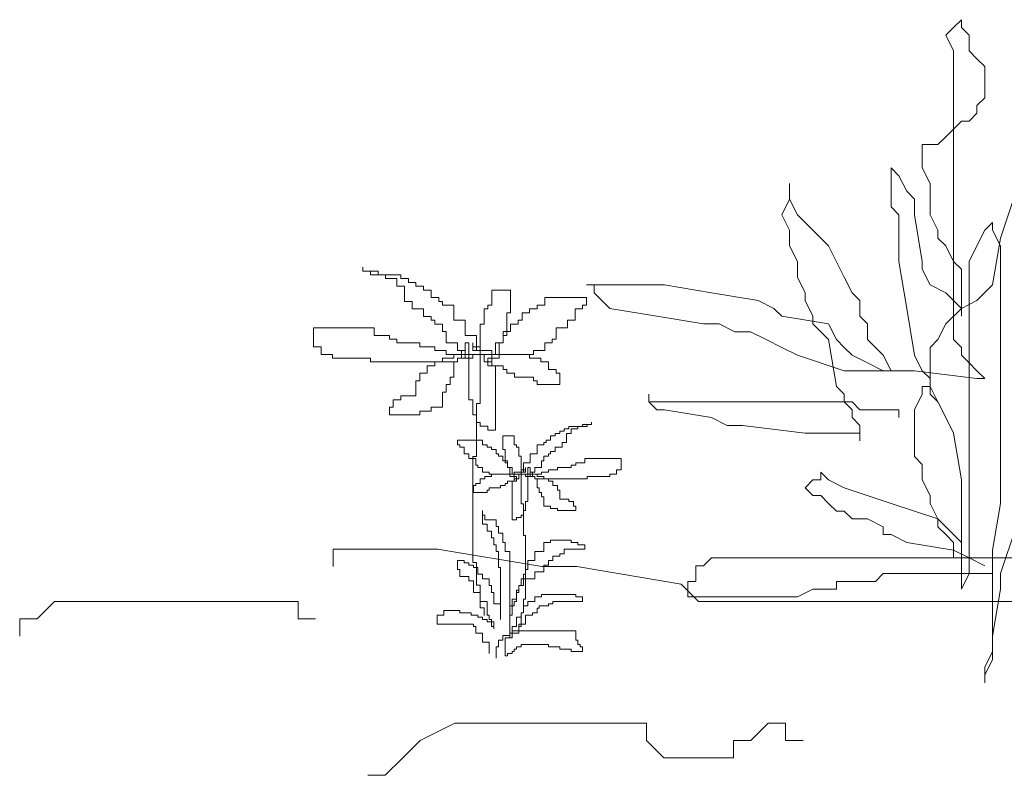
# Model space of a CAD drawing. Units: inches. Extents: x -265334 to 359329, y -1360566 to 161374.
# Drawn here: x 286166 to 287888, y 95333 to 96654 of the extents above; entities that cross this region are included whole.
import ezdxf

# ---------------------------------------------------------------- set-up
doc = ezdxf.new("R2010")
doc.units = ezdxf.units.IN
doc.header["$MEASUREMENT"] = 0
doc.layers.add('CAYXANH', color=64, linetype='Continuous')
doc.layers.add('Ncay', color=114, linetype='Continuous', lineweight=9)

# ---------------------------------------------------------------- blocks, each defined once
blk = doc.blocks.new('A$C1A0A3921')
at = {"layer": 'Ncay'}
for p, q in [((2332.1, 1867.3), (2351.6, 1886.8)), ((2351.6, 1886.8), (2351.6, 1867.3)), ((2312.6, 1847.9), (2332.1, 1867.3)), ((2332.1, 1808.9), (2312.6, 1847.9)), ((2351.6, 1867.3), (2371.1, 1847.9)), ((2371.1, 1847.9), (2371.1, 1808.9)), ((2332.1, 1088.1), (2332.1, 1808.9)), ((2371.1, 1808.9), (2390.6, 1789.4)), ((2390.6, 1789.4), (2410.1, 1769.9)), ((2410.1, 1769.9), (2410.1, 1692)), ((2410.1, 1692), (2390.6, 1672.5)), ((2390.6, 1672.5), (2390.6, 1653)), ((2390.6, 1653), (2371.1, 1633.6)), ((2351.6, 1633.6), (2312.6, 1594.6)), ((2371.1, 1633.6), (2351.6, 1633.6)), ((2293, 1575.1), (2254, 1575.1)), ((2254, 1575.1), (2254, 1516.7)), ((2312.6, 1594.6), (2293, 1575.1)), ((2195.5, 1497.2), (2176, 1516.7)), ((2176, 1516.7), (2176, 1419.3)), ((2254, 1516.7), (2273.5, 1477.7)), ((1922.5, 1438.8), (1922.5, 1477.7)), ((1922.5, 1477.7), (1922.5, 1438.8)), ((2215, 1458.2), (2195.5, 1497.2)), ((2273.5, 1477.7), (2273.5, 1399.8)), ((2234.5, 1438.8), (2215, 1458.2)), ((2449.1, 1341.3), (2488.1, 1458.2)), ((1903, 1399.8), (1922.5, 1438.8)), ((1922.5, 1438.8), (1942, 1399.8)), ((2234.5, 1399.8), (2234.5, 1438.8)), ((2176, 1419.3), (2195.5, 1399.8)), ((1922.5, 1360.8), (1903, 1399.8)), ((1942, 1399.8), (1981, 1360.8)), ((2195.5, 1399.8), (2195.5, 1282.9)), ((2254, 1282.9), (2234.5, 1399.8)), ((2273.5, 1399.8), (2293, 1360.8)), ((2410.1, 1360.8), (2429.6, 1380.3)), ((2429.6, 1380.3), (2429.6, 1360.8)), ((1922.5, 1321.9), (1922.5, 1360.8)), ((1981, 1360.8), (2020, 1321.9)), ((2293, 1360.8), (2293, 1341.3)), ((2390.6, 1321.9), (2410.1, 1360.8)), ((2429.6, 1360.8), (2449.1, 1321.9)), ((2293, 1341.3), (2312.6, 1321.9)), ((2429.6, 1224.5), (2449.1, 1341.3)), ((1942, 1282.9), (1922.5, 1321.9)), ((2020, 1321.9), (2059, 1243.9)), ((2312.6, 1321.9), (2332.1, 1282.9)), ((2371.1, 1282.9), (2390.6, 1321.9)), ((2449.1, 1321.9), (2449.1, 679)), ((1942, 1243.9), (1942, 1282.9)), ((2195.5, 1282.9), (2215, 1166)), ((2254, 1263.4), (2254, 1282.9)), ((2332.1, 1282.9), (2351.6, 1263.4)), ((2371.1, 503.7), (2371.1, 1282.9)), ((857.1, 1259), (857.1, 1268.4)), ((857.1, 1268.4), (857.1, 1259)), ((894.9, 1259), (857.1, 1259)), ((857.1, 1259), (876, 1259)), ((876, 1259), (876, 1249.5)), ((894.9, 1249.5), (894.9, 1259)), ((2273.5, 1224.5), (2254, 1263.4)), ((2351.6, 1263.4), (2351.6, 1146.5)), ((876, 1249.5), (913.9, 1249.5)), ((951.7, 1249.5), (894.9, 1249.5)), ((913.9, 1249.5), (913.9, 1240.1)), ((913.9, 1240.1), (942.2, 1240.1)), ((942.2, 1240.1), (942.2, 1221.2)), ((951.7, 1240.1), (951.7, 1249.5)), ((970.6, 1240.1), (951.7, 1240.1)), ((970.6, 1230.6), (970.6, 1240.1)), ((989.5, 1230.6), (970.6, 1230.6)), ((989.5, 1221.2), (989.5, 1230.6)), ((1961.5, 1205), (1942, 1243.9)), ((2059, 1243.9), (2078.5, 1205)), ((942.2, 1221.2), (961.2, 1221.2)), ((961.2, 1221.2), (961.2, 1183.4)), ((1008.5, 1221.2), (989.5, 1221.2)), ((1008.5, 1211.7), (1008.5, 1221.2)), ((1027.4, 1211.7), (1008.5, 1211.7)), ((1027.4, 1192.9), (1027.4, 1211.7)), ((1226, 1211.7), (1178.7, 1211.7)), ((1178.7, 1211.7), (1178.7, 1174)), ((1226, 1155.1), (1226, 1211.7)), ((1610.4, 1224.5), (1415.4, 1224.5)), ((1415.4, 1224.5), (1434.9, 1224.5)), ((1434.9, 1224.5), (1434.9, 1205)), ((1434.9, 1205), (1473.9, 1166)), ((1727.4, 1205), (1610.4, 1224.5)), ((1844.5, 1185.5), (1727.4, 1205)), ((1961.5, 1185.5), (1961.5, 1205)), ((2078.5, 1205), (2098, 1185.5)), ((2312.6, 1205), (2273.5, 1224.5)), ((2332.1, 1185.5), (2312.6, 1205)), ((2390.6, 1185.5), (2429.6, 1224.5)), ((961.2, 1183.4), (980.1, 1183.4)), ((980.1, 1183.4), (980.1, 1164.5)), ((1046.3, 1192.9), (1027.4, 1192.9)), ((1046.3, 1183.4), (1046.3, 1192.9)), ((1055.8, 1183.4), (1046.3, 1183.4)), ((1055.8, 1174), (1055.8, 1183.4)), ((1311.1, 1192.9), (1311.1, 1174)), ((1415.2, 1192.9), (1311.1, 1192.9)), ((1415.2, 1174), (1415.2, 1192.9)), ((1883.5, 1166), (1844.5, 1185.5)), ((1981, 1146.5), (1961.5, 1185.5)), ((2098, 1185.5), (2098, 1146.5)), ((2351.6, 1166), (2332.1, 1185.5)), ((2351.6, 1166), (2390.6, 1185.5)), ((980.1, 1164.5), (1008.5, 1164.5)), ((1008.5, 1164.5), (1008.5, 1145.6)), ((1084.1, 1174), (1055.8, 1174)), ((1084.1, 1136.2), (1084.1, 1174)), ((1169.3, 1164.5), (1159.8, 1164.5)), ((1159.8, 1164.5), (1159.8, 1126.7)), ((1178.7, 1174), (1169.3, 1174)), ((1169.3, 1174), (1169.3, 1164.5)), ((1292.2, 1164.5), (1273.3, 1164.5)), ((1273.3, 1164.5), (1273.3, 1155.1)), ((1311.1, 1174), (1292.2, 1174)), ((1292.2, 1174), (1292.2, 1164.5)), ((1386.8, 1136.2), (1386.8, 1164.5)), ((1386.8, 1164.5), (1405.7, 1164.5)), ((1405.7, 1164.5), (1405.7, 1174)), ((1405.7, 1174), (1415.2, 1174)), ((1473.9, 1166), (1590.9, 1146.5)), ((1903, 1146.5), (1883.5, 1166)), ((2215, 1166), (2234.5, 1049.1)), ((2312.6, 1127.1), (2351.6, 1166)), ((2351.6, 1146.5), (2351.6, 1166)), ((1008.5, 1145.6), (1027.4, 1145.6)), ((1027.4, 1145.6), (1027.4, 1136.2)), ((1027.4, 1136.2), (1036.8, 1136.2)), ((1036.8, 1136.2), (1036.8, 1126.7)), ((1112.5, 1136.2), (1084.1, 1136.2)), ((1112.5, 1098.4), (1112.5, 1136.2)), ((1216.6, 1098.4), (1216.6, 1155.1)), ((1216.6, 1155.1), (1226, 1155.1)), ((1254.4, 1136.2), (1244.9, 1136.2)), ((1244.9, 1136.2), (1244.9, 1126.7)), ((1273.3, 1155.1), (1254.4, 1155.1)), ((1254.4, 1155.1), (1254.4, 1136.2)), ((1367.9, 1117.3), (1367.9, 1136.2)), ((1367.9, 1136.2), (1386.8, 1136.2)), ((1590.9, 1146.5), (1707.9, 1127.1)), ((2020, 1127.1), (1903, 1146.5)), ((1981, 1127.1), (1981, 1146.5)), ((2098, 1146.5), (2117.5, 1127.1)), ((885.5, 1117.3), (734.1, 1117.3)), ((734.1, 1117.3), (734.1, 1070)), ((885.5, 1098.4), (885.5, 1117.3)), ((1036.8, 1126.7), (1055.8, 1126.7)), ((1055.8, 1126.7), (1055.8, 1107.8)), ((1055.8, 1107.8), (1065.2, 1107.8)), ((1065.2, 1107.8), (1065.2, 1079.5)), ((1159.8, 1126.7), (1150.3, 1126.7)), ((1150.3, 1126.7), (1150.3, 928.3)), ((1226, 1107.8), (1207.1, 1107.8)), ((1207.1, 1107.8), (1207.1, 1079.5)), ((1244.9, 1126.7), (1226, 1126.7)), ((1226, 1126.7), (1226, 1107.8)), ((1339.5, 1088.9), (1339.5, 1117.3)), ((1339.5, 1117.3), (1367.9, 1117.3)), ((1707.9, 1127.1), (1746.9, 1127.1)), ((1746.9, 1127.1), (1785.9, 1107.6)), ((1785.9, 1107.6), (1824.9, 1107.6)), ((1824.9, 1107.6), (1864, 1088.1)), ((2020, 1088.1), (1981, 1127.1)), ((2039.5, 1088.1), (2020, 1127.1)), ((2117.5, 1127.1), (2117.5, 1088.1)), ((2293, 1088.1), (2312.6, 1127.1)), ((923.3, 1098.4), (885.5, 1098.4)), ((923.3, 1088.9), (923.3, 1098.4)), ((942.2, 1088.9), (923.3, 1088.9)), ((942.2, 1079.5), (942.2, 1088.9)), ((1140.9, 1098.4), (1112.5, 1098.4)), ((1140.9, 1060.6), (1140.9, 1098.4)), ((1207.1, 1079.5), (1207.1, 1098.4)), ((1207.1, 1098.4), (1216.6, 1098.4)), ((1330.1, 1079.5), (1330.1, 1088.9)), ((1330.1, 1088.9), (1339.5, 1088.9)), ((1864, 1088.1), (1903, 1068.6)), ((2039.5, 971.2), (2020, 1088.1)), ((2059, 1068.6), (2039.5, 1088.1)), ((2117.5, 1088.1), (2156.5, 1049.1)), ((2273.5, 1068.6), (2293, 1088.1)), ((2351.6, 1068.6), (2332.1, 1088.1)), ((734.1, 1070), (753.1, 1070)), ((753.1, 1070), (753.1, 1051.1)), ((999, 1079.5), (942.2, 1079.5)), ((999, 1070), (999, 1079.5)), ((1036.8, 1070), (999, 1070)), ((1036.8, 1060.6), (1036.8, 1070)), ((1065.2, 1060.6), (1036.8, 1060.6)), ((1065.2, 1079.5), (1093.6, 1079.5)), ((1065.2, 1051.1), (1065.2, 1060.6)), ((1093.6, 1079.5), (1093.6, 1060.6)), ((1093.6, 1060.6), (1112.5, 1060.6)), ((1103, 1041.7), (1103, 1060.6)), ((1103, 1060.6), (1112.5, 1060.6)), ((1112.5, 1060.6), (1112.5, 1079.5)), ((1112.5, 1079.5), (1122, 1079.5)), ((1112.5, 1060.6), (1112.5, 1051.1)), ((1122, 1079.5), (1122, 937.8)), ((1131.4, 1060.6), (1131.4, 1079.5)), ((1131.4, 1079.5), (1131.4, 1070)), ((1131.4, 1070), (1150.3, 1070)), ((1150.3, 1060.6), (1131.4, 1060.6)), ((1150.3, 1070), (1150.3, 1060.6)), ((1150.3, 1051.1), (1150.3, 1060.6)), ((1150.3, 1060.6), (1178.7, 1060.6)), ((1178.7, 1060.6), (1178.7, 1022.8)), ((1207.1, 1079.5), (1188.2, 1079.5)), ((1188.2, 1079.5), (1188.2, 1051.1)), ((1197.6, 1041.7), (1197.6, 1079.5)), ((1197.6, 1079.5), (1207.1, 1079.5)), ((1282.8, 1051.1), (1282.8, 1060.6)), ((1282.8, 1060.6), (1311.1, 1060.6)), ((1311.1, 1060.6), (1311.1, 1079.5)), ((1311.1, 1079.5), (1330.1, 1079.5)), ((1903, 1068.6), (1942, 1049.1)), ((2078.5, 1049.1), (2059, 1068.6)), ((2273.5, 951.7), (2273.5, 1068.6)), ((2351.6, 1049.1), (2351.6, 1068.6)), ((753.1, 1051.1), (781.4, 1051.1)), ((781.4, 1051.1), (781.4, 1041.7)), ((781.4, 1041.7), (876, 1041.7)), ((876, 1041.7), (876, 1032.2)), ((1084.1, 1041.7), (1055.8, 1041.7)), ((1055.8, 1041.7), (1055.8, 1032.2)), ((1103, 1051.1), (1065.2, 1051.1)), ((1150.3, 1051.1), (1084.1, 1051.1)), ((1084.1, 1051.1), (1084.1, 1041.7)), ((1093.6, 1032.2), (1093.6, 1041.7)), ((1093.6, 1041.7), (1112.5, 1041.7)), ((1093.6, 1032.2), (1093.6, 1041.7)), ((1093.6, 1041.7), (1103, 1041.7)), ((1103, 1041.7), (1103, 1051.1)), ((1131.4, 1041.7), (1103, 1041.7)), ((1112.5, 1051.1), (1131.4, 1051.1)), ((1112.5, 1041.7), (1112.5, 1051.1)), ((1112.5, 1051.1), (1150.3, 1051.1)), ((1131.4, 1051.1), (1131.4, 1041.7)), ((1273.3, 1051.1), (1150.3, 1051.1)), ((1150.3, 1051.1), (1282.8, 1051.1)), ((1159.8, 1051.1), (1150.3, 1051.1)), ((1159.8, 1032.2), (1159.8, 1051.1)), ((1178.7, 1041.7), (1169.3, 1041.7)), ((1169.3, 1041.7), (1169.3, 1022.8)), ((1188.2, 1051.1), (1178.7, 1051.1)), ((1178.7, 1051.1), (1178.7, 1041.7)), ((1178.7, 1041.7), (1197.6, 1041.7)), ((1178.7, 1032.2), (1178.7, 1041.7)), ((1273.3, 1041.7), (1273.3, 1051.1)), ((1301.7, 1041.7), (1273.3, 1041.7)), ((1301.7, 1032.2), (1301.7, 1041.7)), ((1942, 1049.1), (2059, 1010.2)), ((2117.5, 1029.7), (2078.5, 1049.1)), ((2156.5, 1049.1), (2176, 1010.2)), ((2234.5, 1049.1), (2254, 1010.2)), ((2371.1, 1029.7), (2351.6, 1049.1)), ((876, 1032.2), (1093.6, 1032.2)), ((1036.8, 1022.8), (1017.9, 1022.8)), ((1017.9, 1022.8), (1017.9, 1003.9)), ((1055.8, 1032.2), (1036.8, 1032.2)), ((1036.8, 1032.2), (1036.8, 1022.8)), ((1084.1, 994.5), (1084.1, 1032.2)), ((1084.1, 1032.2), (1093.6, 1032.2)), ((1169.3, 1032.2), (1159.8, 1032.2)), ((1169.3, 1022.8), (1169.3, 1032.2)), ((1169.3, 1022.8), (1169.3, 1032.2)), ((1169.3, 1032.2), (1178.7, 1032.2)), ((1188.2, 1022.8), (1169.3, 1022.8)), ((1178.7, 1022.8), (1207.1, 1022.8)), ((1188.2, 862.2), (1188.2, 1022.8)), ((1207.1, 1022.8), (1207.1, 1013.3)), ((1207.1, 1013.3), (1216.6, 1013.3)), ((1216.6, 1013.3), (1216.6, 1003.9)), ((1320.6, 1032.2), (1301.7, 1032.2)), ((1320.6, 1013.3), (1320.6, 1032.2)), ((1339.5, 1013.3), (1320.6, 1013.3)), ((1339.5, 1003.9), (1339.5, 1013.3)), ((2059, 1010.2), (2234.5, 1010.2)), ((2156.5, 1010.2), (2117.5, 1029.7)), ((2176, 1010.2), (2156.5, 1010.2)), ((2234.5, 1010.2), (2390.6, 990.7)), ((2254, 1010.2), (2273.5, 990.7)), ((2390.6, 1010.2), (2371.1, 1029.7)), ((2410.1, 990.7), (2390.6, 1010.2)), ((999, 985), (989.5, 985)), ((989.5, 985), (989.5, 947.2)), ((1017.9, 1003.9), (999, 1003.9)), ((999, 1003.9), (999, 985)), ((1074.7, 975.6), (1074.7, 994.5)), ((1074.7, 994.5), (1084.1, 994.5)), ((1216.6, 1003.9), (1235.5, 1003.9)), ((1235.5, 1003.9), (1235.5, 994.5)), ((1235.5, 994.5), (1282.8, 994.5)), ((1282.8, 994.5), (1282.8, 985)), ((1282.8, 985), (1292.2, 985)), ((1292.2, 985), (1292.2, 975.6)), ((1349, 1003.9), (1339.5, 1003.9)), ((1349, 975.6), (1349, 1003.9)), ((2273.5, 990.7), (2273.5, 951.7)), ((2390.6, 990.7), (2410.1, 990.7)), ((1065.2, 956.7), (1065.2, 975.6)), ((1065.2, 975.6), (1074.7, 975.6)), ((1292.2, 975.6), (1349, 975.6)), ((2059, 951.7), (2039.5, 971.2)), ((2254, 971.2), (2273.5, 971.2)), ((2254, 951.7), (2254, 971.2)), ((2273.5, 971.2), (2293, 932.2)), ((951.7, 937.8), (932.8, 937.8)), ((932.8, 937.8), (932.8, 918.9)), ((951.7, 947.2), (951.7, 937.8)), ((989.5, 947.2), (951.7, 947.2)), ((1055.8, 918.9), (1055.8, 956.7)), ((1055.8, 956.7), (1065.2, 956.7)), ((1122, 937.8), (1131.4, 937.8)), ((1131.4, 937.8), (1131.4, 900)), ((1571.4, 932.2), (1571.4, 951.7)), ((1571.4, 951.7), (1571.4, 932.2)), ((2059, 932.2), (2059, 951.7)), ((2234.5, 912.8), (2254, 951.7)), ((2273.5, 951.7), (2293, 932.2)), ((2293, 932.2), (2273.5, 951.7)), ((932.8, 918.9), (923.3, 918.9)), ((923.3, 918.9), (923.3, 900)), ((1027.4, 909.4), (1027.4, 918.9)), ((1027.4, 918.9), (1055.8, 918.9)), ((1150.3, 928.3), (1140.9, 928.3)), ((1140.9, 928.3), (1140.9, 796.1)), ((2078.5, 932.2), (1571.4, 932.2)), ((1571.4, 932.2), (1590.9, 912.8)), ((1590.9, 912.8), (1610.4, 912.8)), ((1610.4, 912.8), (1727.4, 893.3)), ((2078.5, 912.8), (2059, 932.2)), ((2098, 912.8), (2078.5, 932.2)), ((2078.5, 893.3), (2078.5, 912.8)), ((2195.5, 912.8), (2098, 912.8)), ((2195.5, 912.8), (2195.5, 893.3)), ((2195.5, 893.3), (2195.5, 912.8)), ((2234.5, 795.9), (2234.5, 912.8)), ((2293, 932.2), (2312.6, 893.3)), ((923.3, 900), (999, 900)), ((999, 900), (999, 909.4)), ((999, 909.4), (1027.4, 909.4)), ((1131.4, 900), (1140.9, 900)), ((1140.9, 900), (1140.9, 881.1)), ((1727.4, 893.3), (1766.4, 873.8)), ((2098, 873.8), (2078.5, 893.3)), ((2312.6, 893.3), (2332.1, 854.3)), ((1140.9, 881.1), (1150.3, 881.1)), ((1150.3, 881.1), (1150.3, 871.6)), ((1150.3, 871.6), (1169.3, 871.6)), ((1169.3, 871.6), (1169.3, 862.2)), ((1169.3, 862.2), (1188.2, 862.2)), ((1360, 859.3), (1360, 864.9)), ((1360, 864.9), (1371.3, 864.9)), ((1371.3, 864.9), (1371.3, 870.6)), ((1371.3, 870.6), (1405.4, 870.6)), ((1394.1, 864.9), (1377, 864.9)), ((1377, 864.9), (1377, 853.6)), ((1394.1, 870.6), (1394.1, 864.9)), ((1416.8, 870.6), (1394.1, 870.6)), ((1405.4, 870.6), (1405.4, 876.3)), ((1405.4, 876.3), (1428.1, 876.3)), ((1428.1, 876.3), (1416.8, 876.3)), ((1416.8, 876.3), (1416.8, 870.6)), ((1428.1, 876.3), (1428.1, 881.9)), ((1428.1, 881.9), (1428.1, 876.3)), ((1766.4, 873.8), (1805.4, 873.8)), ((1805.4, 873.8), (1961.5, 854.3)), ((2098, 834.8), (2098, 873.8)), ((1093.3, 825.3), (1093.3, 836.6)), ((1093.3, 836.6), (1155.7, 836.6)), ((1155.7, 836.6), (1155.7, 825.3)), ((1206.8, 813.9), (1206.8, 847.9)), ((1206.8, 847.9), (1235.1, 847.9)), ((1235.1, 847.9), (1235.1, 825.3)), ((1314.6, 830.9), (1314.6, 836.6)), ((1314.6, 836.6), (1325.9, 836.6)), ((1325.9, 836.6), (1325.9, 847.9)), ((1325.9, 847.9), (1337.3, 847.9)), ((1337.3, 847.9), (1337.3, 853.6)), ((1337.3, 853.6), (1348.6, 853.6)), ((1348.6, 859.3), (1360, 859.3)), ((1348.6, 853.6), (1348.6, 859.3)), ((1377, 853.6), (1365.7, 853.6)), ((1365.7, 853.6), (1365.7, 830.9)), ((1961.5, 854.3), (2098, 854.3)), ((2098, 854.3), (2098, 834.8)), ((2332.1, 854.3), (2351.6, 737.4)), ((1098.9, 825.3), (1093.3, 825.3)), ((1098.9, 819.6), (1098.9, 825.3)), ((1110.3, 819.6), (1098.9, 819.6)), ((1110.3, 802.6), (1110.3, 819.6)), ((1155.7, 825.3), (1167, 825.3)), ((1167, 825.3), (1167, 819.6)), ((1167, 819.6), (1178.4, 819.6)), ((1178.4, 819.6), (1178.4, 813.9)), ((1178.4, 813.9), (1189.7, 813.9)), ((1189.7, 813.9), (1189.7, 802.6)), ((1212.4, 813.9), (1206.8, 813.9)), ((1212.4, 779.9), (1212.4, 813.9)), ((1235.1, 825.3), (1240.8, 825.3)), ((1240.8, 825.3), (1240.8, 819.6)), ((1240.8, 819.6), (1246.5, 819.6)), ((1246.5, 819.6), (1246.5, 796.9)), ((1291.9, 802.6), (1291.9, 825.3)), ((1291.9, 825.3), (1308.9, 825.3)), ((1308.9, 825.3), (1308.9, 830.9)), ((1308.9, 830.9), (1314.6, 830.9)), ((1354.3, 819.6), (1337.3, 819.6)), ((1337.3, 819.6), (1337.3, 808.3)), ((1365.7, 830.9), (1354.3, 830.9)), ((1354.3, 830.9), (1354.3, 819.6)), ((1121.6, 802.6), (1110.3, 802.6)), ((1121.6, 791.3), (1121.6, 802.6)), ((1138.7, 791.3), (1121.6, 791.3)), ((1131.4, 796.1), (1131.4, 531.5)), ((1140.9, 796.1), (1131.4, 796.1)), ((1138.7, 774.2), (1138.7, 791.3)), ((1189.7, 802.6), (1195.4, 802.6)), ((1195.4, 802.6), (1195.4, 796.9)), ((1195.4, 796.9), (1206.8, 796.9)), ((1206.8, 796.9), (1206.8, 785.6)), ((1246.5, 796.9), (1252.2, 796.9)), ((1252.2, 796.9), (1252.2, 677.9)), ((1274.9, 779.9), (1274.9, 802.6)), ((1274.9, 802.6), (1291.9, 802.6)), ((1308.9, 796.9), (1308.9, 785.6)), ((1320.3, 796.9), (1308.9, 796.9)), ((1325.9, 802.6), (1320.3, 802.6)), ((1320.3, 802.6), (1320.3, 796.9)), ((1337.3, 808.3), (1325.9, 808.3)), ((1325.9, 808.3), (1325.9, 802.6)), ((1411.1, 779.9), (1411.1, 791.3)), ((1411.1, 791.3), (1501.9, 791.3)), ((1501.9, 791.3), (1501.9, 762.9)), ((2254, 776.4), (2234.5, 795.9)), ((1144.3, 774.2), (1138.7, 774.2)), ((1144.3, 768.6), (1144.3, 774.2)), ((1155.7, 768.6), (1144.3, 768.6)), ((1155.7, 757.2), (1155.7, 768.6)), ((1206.8, 785.6), (1218.1, 785.6)), ((1218.1, 779.9), (1212.4, 779.9)), ((1218.1, 785.6), (1218.1, 768.6)), ((1218.1, 768.6), (1218.1, 779.9)), ((1218.1, 768.6), (1229.5, 768.6)), ((1223.8, 768.6), (1218.1, 768.6)), ((1223.8, 745.9), (1223.8, 768.6)), ((1229.5, 768.6), (1229.5, 751.6)), ((1263.5, 762.9), (1252.2, 762.9)), ((1252.2, 762.9), (1252.2, 757.2)), ((1257.8, 757.2), (1257.8, 779.9)), ((1257.8, 779.9), (1274.9, 779.9)), ((1263.5, 757.2), (1263.5, 768.6)), ((1263.5, 768.6), (1263.5, 762.9)), ((1274.9, 768.6), (1269.2, 768.6)), ((1269.2, 768.6), (1269.2, 683.5)), ((1274.9, 757.2), (1274.9, 768.6)), ((1303.2, 768.6), (1286.2, 768.6)), ((1286.2, 768.6), (1286.2, 757.2)), ((1308.9, 785.6), (1303.2, 785.6)), ((1303.2, 785.6), (1303.2, 768.6)), ((1320.3, 757.2), (1320.3, 762.9)), ((1320.3, 762.9), (1343, 762.9)), ((1343, 762.9), (1343, 768.6)), ((1343, 768.6), (1377, 768.6)), ((1377, 768.6), (1377, 774.2)), ((1377, 774.2), (1388.4, 774.2)), ((1388.4, 774.2), (1388.4, 779.9)), ((1388.4, 779.9), (1411.1, 779.9)), ((1501.9, 762.9), (1490.5, 762.9)), ((1490.5, 762.9), (1490.5, 751.6)), ((2254, 737.4), (2254, 776.4)), ((1150, 728.9), (1150, 740.2)), ((1150, 740.2), (1161.4, 740.2)), ((1172.7, 757.2), (1155.7, 757.2)), ((1161.4, 740.2), (1161.4, 745.9)), ((1161.4, 745.9), (1178.4, 745.9)), ((1172.7, 751.6), (1172.7, 757.2)), ((1252.2, 751.6), (1172.7, 751.6)), ((1178.4, 751.6), (1252.2, 751.6)), ((1178.4, 745.9), (1178.4, 751.6)), ((1235.1, 745.9), (1223.8, 745.9)), ((1229.5, 751.6), (1235.1, 751.6)), ((1252.2, 757.2), (1235.1, 757.2)), ((1235.1, 757.2), (1235.1, 734.6)), ((1235.1, 751.6), (1235.1, 745.9)), ((1235.1, 745.9), (1240.8, 745.9)), ((1235.1, 740.2), (1235.1, 745.9)), ((1240.8, 740.2), (1235.1, 740.2)), ((1240.8, 745.9), (1240.8, 734.6)), ((1240.8, 734.6), (1240.8, 740.2)), ((1240.8, 740.2), (1246.5, 740.2)), ((1240.8, 734.6), (1240.8, 740.2)), ((1246.5, 740.2), (1246.5, 751.6)), ((1246.5, 751.6), (1252.2, 751.6)), ((1252.2, 751.6), (1252.2, 757.2)), ((1252.2, 757.2), (1263.5, 757.2)), ((1274.9, 751.6), (1252.2, 751.6)), ((1252.2, 751.6), (1291.9, 751.6)), ((1274.9, 751.6), (1263.5, 751.6)), ((1263.5, 751.6), (1263.5, 745.9)), ((1263.5, 745.9), (1280.5, 745.9)), ((1286.2, 757.2), (1274.9, 757.2)), ((1274.9, 757.2), (1274.9, 751.6)), ((1280.5, 757.2), (1274.9, 757.2)), ((1274.9, 745.9), (1274.9, 751.6)), ((1286.2, 745.9), (1274.9, 745.9)), ((1280.5, 745.9), (1280.5, 757.2)), ((1280.5, 745.9), (1280.5, 751.6)), ((1280.5, 751.6), (1303.2, 751.6)), ((1286.2, 745.9), (1280.5, 745.9)), ((1286.2, 740.2), (1286.2, 745.9)), ((1286.2, 740.2), (1286.2, 745.9)), ((1291.9, 740.2), (1286.2, 740.2)), ((1416.8, 740.2), (1286.2, 740.2)), ((1291.9, 751.6), (1291.9, 745.9)), ((1291.9, 745.9), (1308.9, 745.9)), ((1291.9, 717.6), (1291.9, 740.2)), ((1303.2, 751.6), (1303.2, 757.2)), ((1303.2, 757.2), (1320.3, 757.2)), ((1308.9, 745.9), (1308.9, 740.2)), ((1308.9, 740.2), (1320.3, 740.2)), ((1320.3, 740.2), (1320.3, 734.6)), ((1473.5, 745.9), (1416.8, 745.9)), ((1416.8, 745.9), (1416.8, 740.2)), ((1490.5, 751.6), (1473.5, 751.6)), ((1473.5, 751.6), (1473.5, 745.9)), ((2000.5, 737.4), (2000.5, 756.9)), ((2000.5, 756.9), (2020, 737.4)), ((1133, 706.2), (1133, 723.2)), ((1133, 723.2), (1138.7, 723.2)), ((1138.7, 723.2), (1138.7, 728.9)), ((1138.7, 728.9), (1150, 728.9)), ((1201.1, 717.6), (1172.7, 717.6)), ((1172.7, 717.6), (1172.7, 711.9)), ((1212.4, 723.2), (1201.1, 723.2)), ((1201.1, 723.2), (1201.1, 717.6)), ((1218.1, 728.9), (1212.4, 728.9)), ((1212.4, 728.9), (1212.4, 723.2)), ((1235.1, 734.6), (1218.1, 734.6)), ((1218.1, 734.6), (1218.1, 728.9)), ((1229.5, 638.2), (1229.5, 734.6)), ((1229.5, 734.6), (1240.8, 734.6)), ((1297.6, 717.6), (1291.9, 717.6)), ((1297.6, 706.2), (1297.6, 717.6)), ((1320.3, 734.6), (1331.6, 734.6)), ((1331.6, 734.6), (1331.6, 723.2)), ((1331.6, 723.2), (1343, 723.2)), ((1343, 723.2), (1343, 711.9)), ((1961.5, 718), (1981, 737.4)), ((1981, 698.5), (1961.5, 718)), ((1981, 737.4), (2000.5, 737.4)), ((2020, 737.4), (2059, 718)), ((2059, 718), (2176, 679)), ((2273.5, 698.5), (2254, 737.4)), ((2351.6, 737.4), (2351.6, 464.7)), ((1167, 706.2), (1133, 706.2)), ((1172.7, 711.9), (1167, 711.9)), ((1167, 711.9), (1167, 706.2)), ((1303.2, 706.2), (1297.6, 706.2)), ((1303.2, 694.9), (1303.2, 706.2)), ((1308.9, 694.9), (1303.2, 694.9)), ((1308.9, 672.2), (1308.9, 694.9)), ((1343, 711.9), (1348.6, 711.9)), ((1348.6, 711.9), (1348.6, 689.2)), ((1348.6, 689.2), (1371.3, 689.2)), ((1371.3, 689.2), (1371.3, 683.5)), ((2000.5, 698.5), (1981, 698.5)), ((2020, 679), (2000.5, 698.5)), ((2273.5, 679), (2273.5, 698.5)), ((1252.2, 677.9), (1257.8, 677.9)), ((1257.8, 677.9), (1257.8, 598.5)), ((1269.2, 683.5), (1263.5, 683.5)), ((1263.5, 683.5), (1263.5, 660.9)), ((1325.9, 672.2), (1308.9, 672.2)), ((1325.9, 666.5), (1325.9, 672.2)), ((1343, 666.5), (1325.9, 666.5)), ((1343, 660.9), (1343, 666.5)), ((1371.3, 683.5), (1382.7, 683.5)), ((1382.7, 683.5), (1382.7, 672.2)), ((1382.7, 672.2), (1388.4, 672.2)), ((1388.4, 672.2), (1388.4, 660.9)), ((2039.5, 659.5), (2020, 679)), ((2176, 679), (2293, 640)), ((2293, 640), (2273.5, 679)), ((2449.1, 679), (2429.6, 562.1)), ((1155.7, 649.5), (1155.7, 660.9)), ((1155.7, 660.9), (1155.7, 626.9)), ((1161.4, 649.5), (1155.7, 649.5)), ((1161.4, 638.2), (1161.4, 649.5)), ((1252.2, 643.9), (1240.8, 643.9)), ((1240.8, 643.9), (1240.8, 638.2)), ((1257.8, 649.5), (1252.2, 649.5)), ((1252.2, 649.5), (1252.2, 643.9)), ((1263.5, 660.9), (1257.8, 660.9)), ((1257.8, 660.9), (1257.8, 649.5)), ((1388.4, 660.9), (1343, 660.9)), ((2059, 659.5), (2039.5, 659.5)), ((2078.5, 640), (2059, 659.5)), ((2117.5, 640), (2078.5, 640)), ((2156.5, 620.6), (2117.5, 640)), ((2293, 640), (2293, 620.6)), ((2312.6, 620.6), (2293, 640)), ((1155.7, 626.9), (1167, 626.9)), ((1189.7, 638.2), (1161.4, 638.2)), ((1167, 626.9), (1167, 609.9)), ((1189.7, 621.2), (1189.7, 638.2)), ((1195.4, 621.2), (1189.7, 621.2)), ((1195.4, 604.2), (1195.4, 621.2)), ((1240.8, 638.2), (1229.5, 638.2)), ((2156.5, 601.1), (2156.5, 620.6)), ((2293, 620.6), (2312.6, 601.1)), ((2332.1, 601.1), (2312.6, 620.6)), ((2449.1, 503.7), (2488.1, 620.6)), ((1167, 609.9), (1178.4, 609.9)), ((1178.4, 609.9), (1178.4, 592.9)), ((1178.4, 592.9), (1184.1, 592.9)), ((1184.1, 592.9), (1184.1, 575.8)), ((1206.8, 604.2), (1195.4, 604.2)), ((1206.8, 581.5), (1206.8, 604.2)), ((1257.8, 598.5), (1263.5, 598.5)), ((1263.5, 598.5), (1263.5, 439.8)), ((2176, 601.1), (2156.5, 601.1)), ((2215, 581.6), (2176, 601.1)), ((2312.6, 601.1), (2332.1, 581.6)), ((2351.6, 581.6), (2332.1, 601.1)), ((1184.1, 575.8), (1189.7, 575.8)), ((1189.7, 575.8), (1189.7, 558.8)), ((1212.4, 581.5), (1206.8, 581.5)), ((1212.4, 558.8), (1212.4, 581.5)), ((1325.9, 581.5), (1308.9, 581.5)), ((1308.9, 581.5), (1308.9, 558.8)), ((1377, 587.2), (1325.9, 587.2)), ((1325.9, 587.2), (1325.9, 581.5)), ((1377, 581.5), (1377, 587.2)), ((1394.1, 581.5), (1377, 581.5)), ((1394.1, 575.8), (1394.1, 581.5)), ((1411.1, 575.8), (1394.1, 575.8)), ((1411.1, 564.5), (1411.1, 575.8)), ((2332.1, 562.1), (2215, 581.6)), ((2332.1, 581.6), (2332.1, 542.6)), ((2351.6, 523.1), (2351.6, 581.6)), ((782.5, 521.1), (782.5, 564.5)), ((782.5, 564.5), (1043.3, 564.5)), ((1043.3, 564.5), (1304.2, 521.1)), ((1189.7, 558.8), (1195.4, 558.8)), ((1195.4, 558.8), (1195.4, 519.2)), ((1223.8, 558.8), (1212.4, 558.8)), ((1223.8, 394.5), (1223.8, 558.8)), ((1308.9, 558.8), (1286.2, 558.8)), ((1286.2, 558.8), (1286.2, 536.2)), ((1331.6, 536.2), (1331.6, 547.5)), ((1331.6, 547.5), (1348.6, 547.5)), ((1348.6, 547.5), (1348.6, 553.2)), ((1348.6, 553.2), (1360, 553.2)), ((1360, 553.2), (1360, 564.5)), ((1360, 564.5), (1411.1, 564.5)), ((1727.4, 542.6), (1707.9, 523.1)), ((2449.1, 542.6), (1727.4, 542.6)), ((2371.1, 542.6), (2332.1, 562.1)), ((2332.1, 542.6), (2351.6, 542.6)), ((2351.6, 542.6), (2351.6, 523.1)), ((2410.1, 523.1), (2371.1, 542.6)), ((3287.8, 542.6), (2410.1, 542.6)), ((2410.1, 542.6), (2449.1, 542.6)), ((2429.6, 562.1), (2429.6, 289.4)), ((1110.3, 536.2), (1093.3, 536.2)), ((1093.3, 536.2), (1093.3, 513.5)), ((1110.3, 530.5), (1110.3, 536.2)), ((1121.6, 530.5), (1110.3, 530.5)), ((1121.6, 524.8), (1121.6, 530.5)), ((1133, 524.8), (1121.6, 524.8)), ((1131.4, 531.5), (1140.9, 531.5)), ((1133, 519.2), (1133, 524.8)), ((1144.3, 519.2), (1133, 519.2)), ((1140.9, 531.5), (1140.9, 474.8)), ((1144.3, 502.2), (1144.3, 519.2)), ((1195.4, 519.2), (1201.1, 519.2)), ((1201.1, 519.2), (1201.1, 388.8)), ((1286.2, 536.2), (1269.2, 536.2)), ((1269.2, 536.2), (1269.2, 513.5)), ((1304.2, 521.1), (1391.1, 521.1)), ((1308.9, 507.8), (1308.9, 524.8)), ((1308.9, 524.8), (1320.3, 524.8)), ((1320.3, 524.8), (1320.3, 536.2)), ((1320.3, 536.2), (1331.6, 536.2)), ((1391.1, 521.1), (1652, 477.6)), ((1707.9, 523.1), (1688.4, 523.1)), ((1688.4, 523.1), (1688.4, 484.2)), ((1093.3, 513.5), (1098.9, 513.5)), ((1098.9, 513.5), (1098.9, 496.5)), ((1098.9, 496.5), (1121.6, 496.5)), ((1121.6, 496.5), (1121.6, 485.2)), ((1155.7, 502.2), (1144.3, 502.2)), ((1155.7, 490.8), (1155.7, 502.2)), ((1263.5, 502.2), (1257.8, 502.2)), ((1257.8, 502.2), (1257.8, 490.8)), ((1269.2, 513.5), (1263.5, 513.5)), ((1263.5, 513.5), (1263.5, 502.2)), ((1286.2, 490.8), (1286.2, 507.8)), ((1286.2, 507.8), (1308.9, 507.8)), ((2137, 484.2), (2156.5, 503.7)), ((2156.5, 503.7), (2429.6, 503.7)), ((2351.6, 464.7), (2371.1, 503.7)), ((2449.1, 464.7), (2449.1, 503.7)), ((1121.6, 485.2), (1133, 485.2)), ((1133, 485.2), (1133, 456.8)), ((1140.9, 474.8), (1150.3, 474.8)), ((1150.3, 474.8), (1150.3, 418.2)), ((1172.7, 490.8), (1155.7, 490.8)), ((1172.7, 473.8), (1172.7, 490.8)), ((1178.4, 473.8), (1172.7, 473.8)), ((1178.4, 456.8), (1178.4, 473.8)), ((1246.5, 456.8), (1246.5, 473.8)), ((1246.5, 473.8), (1257.8, 473.8)), ((1252.2, 473.8), (1246.5, 473.8)), ((1246.5, 473.8), (1246.5, 462.5)), ((1257.8, 490.8), (1252.2, 490.8)), ((1252.2, 490.8), (1252.2, 473.8)), ((1257.8, 473.8), (1257.8, 490.8)), ((1257.8, 490.8), (1286.2, 490.8)), ((1652, 477.6), (1695.4, 434.2)), ((1688.4, 484.2), (1668.9, 484.2)), ((1668.9, 484.2), (1668.9, 445.2)), ((2039.5, 464.7), (2039.5, 484.2)), ((2039.5, 484.2), (2137, 484.2)), ((1133, 456.8), (1150, 456.8)), ((1150, 456.8), (1150, 434.1)), ((1184.1, 456.8), (1178.4, 456.8)), ((1184.1, 428.5), (1184.1, 456.8)), ((1246.5, 462.5), (1240.8, 462.5)), ((1240.8, 462.5), (1240.8, 434.1)), ((1240.8, 439.8), (1240.8, 456.8)), ((1240.8, 456.8), (1246.5, 456.8)), ((1303.2, 445.5), (1286.2, 445.5)), ((1286.2, 445.5), (1286.2, 434.1)), ((1388.4, 451.1), (1303.2, 451.1)), ((1303.2, 451.1), (1303.2, 445.5)), ((1388.4, 445.5), (1388.4, 451.1)), ((1405.4, 445.5), (1388.4, 445.5)), ((1405.4, 434.1), (1405.4, 445.5)), ((1668.9, 445.2), (1942, 445.2)), ((1942, 445.2), (1981, 464.7)), ((1981, 464.7), (2039.5, 464.7)), ((2429.6, 347.8), (2449.1, 464.7)), ((43.5, 390.8), (86.9, 434.2)), ((86.9, 434.2), (695.6, 434.2)), ((695.6, 434.2), (695.6, 390.8)), ((1150, 434.1), (1167, 434.1)), ((1150.3, 418.2), (1159.8, 418.2)), ((1159.8, 418.2), (1159.8, 399.3)), ((1167, 434.1), (1167, 400.1)), ((1201.1, 428.5), (1184.1, 428.5)), ((1201.1, 388.8), (1201.1, 428.5)), ((1223.8, 343.4), (1223.8, 422.8)), ((1223.8, 422.8), (1229.5, 422.8)), ((1229.5, 422.8), (1229.5, 439.8)), ((1229.5, 439.8), (1240.8, 439.8)), ((1235.1, 422.8), (1229.5, 422.8)), ((1229.5, 422.8), (1229.5, 400.1)), ((1240.8, 434.1), (1235.1, 434.1)), ((1235.1, 434.1), (1235.1, 422.8)), ((1263.5, 439.8), (1257.8, 439.8)), ((1257.8, 439.8), (1257.8, 405.8)), ((1269.2, 422.8), (1257.8, 422.8)), ((1257.8, 422.8), (1257.8, 405.8)), ((1286.2, 434.1), (1269.2, 434.1)), ((1269.2, 434.1), (1269.2, 422.8)), ((1297.6, 417.1), (1297.6, 422.8)), ((1297.6, 422.8), (1320.3, 422.8)), ((1320.3, 422.8), (1320.3, 428.5)), ((1320.3, 428.5), (1331.6, 428.5)), ((1331.6, 428.5), (1331.6, 434.1)), ((1331.6, 434.1), (1405.4, 434.1)), ((1695.4, 434.2), (2521.4, 434.2)), ((1059.2, 400.1), (1042.2, 400.1)), ((1042.2, 400.1), (1042.2, 377.4)), ((1098.9, 411.5), (1059.2, 411.5)), ((1059.2, 411.5), (1059.2, 400.1)), ((1098.9, 405.8), (1098.9, 411.5)), ((1127.3, 405.8), (1098.9, 405.8)), ((1127.3, 400.1), (1127.3, 405.8)), ((1144.3, 400.1), (1127.3, 400.1)), ((1144.3, 394.5), (1144.3, 400.1)), ((1155.7, 394.5), (1144.3, 394.5)), ((1155.7, 388.8), (1155.7, 394.5)), ((1167, 400.1), (1172.7, 400.1)), ((1172.7, 400.1), (1172.7, 388.8)), ((1229.5, 400.1), (1223.8, 400.1)), ((1223.8, 400.1), (1223.8, 394.5)), ((1252.2, 394.5), (1240.8, 394.5)), ((1240.8, 394.5), (1240.8, 371.8)), ((1257.8, 405.8), (1252.2, 405.8)), ((1252.2, 405.8), (1252.2, 394.5)), ((1257.8, 405.8), (1252.2, 405.8)), ((1252.2, 405.8), (1252.2, 371.8)), ((1263.5, 377.4), (1263.5, 400.1)), ((1263.5, 400.1), (1280.5, 400.1)), ((1280.5, 400.1), (1280.5, 405.8)), ((1280.5, 405.8), (1291.9, 405.8)), ((1291.9, 405.8), (1291.9, 417.1)), ((1291.9, 417.1), (1297.6, 417.1)), ((0, 347.4), (0, 390.8)), ((0, 390.8), (43.5, 390.8)), ((695.6, 390.8), (739, 390.8)), ((1042.2, 377.4), (1133, 377.4)), ((1133, 377.4), (1133, 371.8)), ((1133, 371.8), (1138.7, 371.8)), ((1138.7, 371.8), (1138.7, 354.8)), ((1167, 388.8), (1155.7, 388.8)), ((1167, 383.1), (1167, 388.8)), ((1184.1, 383.1), (1167, 383.1)), ((1172.7, 388.8), (1178.4, 388.8)), ((1178.4, 388.8), (1178.4, 371.8)), ((1178.4, 371.8), (1184.1, 371.8)), ((1184.1, 366.1), (1184.1, 383.1)), ((1184.1, 371.8), (1184.1, 366.1)), ((1240.8, 371.8), (1229.5, 371.8)), ((1229.5, 371.8), (1229.5, 354.8)), ((1246.5, 354.8), (1246.5, 377.4)), ((1246.5, 377.4), (1263.5, 377.4)), ((1252.2, 371.8), (1246.5, 371.8)), ((1246.5, 371.8), (1246.5, 360.4)), ((1138.7, 354.8), (1155.7, 354.8)), ((1155.7, 354.8), (1155.7, 332.1)), ((1206.8, 337.8), (1206.8, 349.1)), ((1206.8, 349.1), (1223.8, 349.1)), ((1223.8, 349.1), (1223.8, 354.8)), ((1223.8, 354.8), (1229.5, 354.8)), ((1229.5, 354.8), (1223.8, 354.8)), ((1223.8, 354.8), (1223.8, 343.4)), ((1229.5, 354.8), (1229.5, 360.4)), ((1229.5, 360.4), (1388.4, 360.4)), ((1229.5, 343.4), (1229.5, 354.8)), ((1229.5, 354.8), (1246.5, 354.8)), ((1388.4, 360.4), (1388.4, 337.8)), ((2429.6, 308.9), (2429.6, 347.8)), ((1155.7, 332.1), (1172.7, 332.1)), ((1172.7, 332.1), (1172.7, 303.8)), ((1189.7, 292.4), (1189.7, 320.8)), ((1189.7, 320.8), (1195.4, 320.8)), ((1195.4, 320.8), (1195.4, 337.8)), ((1195.4, 337.8), (1206.8, 337.8)), ((1212.4, 298.1), (1212.4, 343.4)), ((1212.4, 343.4), (1229.5, 343.4)), ((1252.2, 320.8), (1240.8, 320.8)), ((1240.8, 320.8), (1240.8, 315.1)), ((1320.3, 326.4), (1252.2, 326.4)), ((1252.2, 326.4), (1252.2, 320.8)), ((1320.3, 320.8), (1320.3, 326.4)), ((1348.6, 320.8), (1320.3, 320.8)), ((1348.6, 315.1), (1348.6, 320.8)), ((1388.4, 337.8), (1394.1, 337.8)), ((1394.1, 337.8), (1394.1, 326.4)), ((1394.1, 326.4), (1399.7, 326.4)), ((1399.7, 326.4), (1399.7, 320.8)), ((1399.7, 320.8), (1405.4, 320.8)), ((1405.4, 320.8), (1405.4, 309.4)), ((1189.7, 298.1), (1189.7, 292.4)), ((1218.1, 298.1), (1212.4, 298.1)), ((1229.5, 303.8), (1218.1, 303.8)), ((1218.1, 303.8), (1218.1, 298.1)), ((1235.1, 309.4), (1229.5, 309.4)), ((1229.5, 309.4), (1229.5, 303.8)), ((1240.8, 315.1), (1235.1, 315.1)), ((1235.1, 315.1), (1235.1, 309.4)), ((1377, 315.1), (1348.6, 315.1)), ((1377, 309.4), (1377, 315.1)), ((1405.4, 309.4), (1377, 309.4)), ((2410.1, 269.9), (2429.6, 308.9)), ((2429.6, 289.4), (2410.1, 250.4)), ((2410.1, 230.9), (2410.1, 269.9)), ((2410.1, 250.4), (2410.1, 230.9)), ((999.9, 86.8), (1086.8, 130.3)), ((1086.8, 130.3), (1565, 130.3)), ((1565, 130.3), (1565, 86.8)), ((1825.9, 86.8), (1869.3, 130.3)), ((1869.3, 130.3), (1912.8, 130.3)), ((1912.8, 130.3), (1912.8, 86.8)), ((956.4, 43.4), (999.9, 86.8)), ((1565, 86.8), (1608.5, 43.4)), ((1782.4, 43.4), (1782.4, 86.8)), ((1782.4, 86.8), (1825.9, 86.8)), ((1912.8, 86.8), (1956.3, 86.8)), ((912.9, 0), (956.4, 43.4)), ((1608.5, 43.4), (1782.4, 43.4)), ((869.5, 0), (912.9, 0))]:
    blk.add_line(p, q, dxfattribs=at)

msp = doc.modelspace()

# ---------------------------------------------------------------- block references
at = {"layer": 'CAYXANH', "xscale": 0.6999999999534339, "yscale": 0.6999999999534339, "zscale": 0.7}
msp.add_blockref('A$C1A0A3921', (286166.4, 95332.9), dxfattribs=at)

doc.saveas('drawing.dxf')
